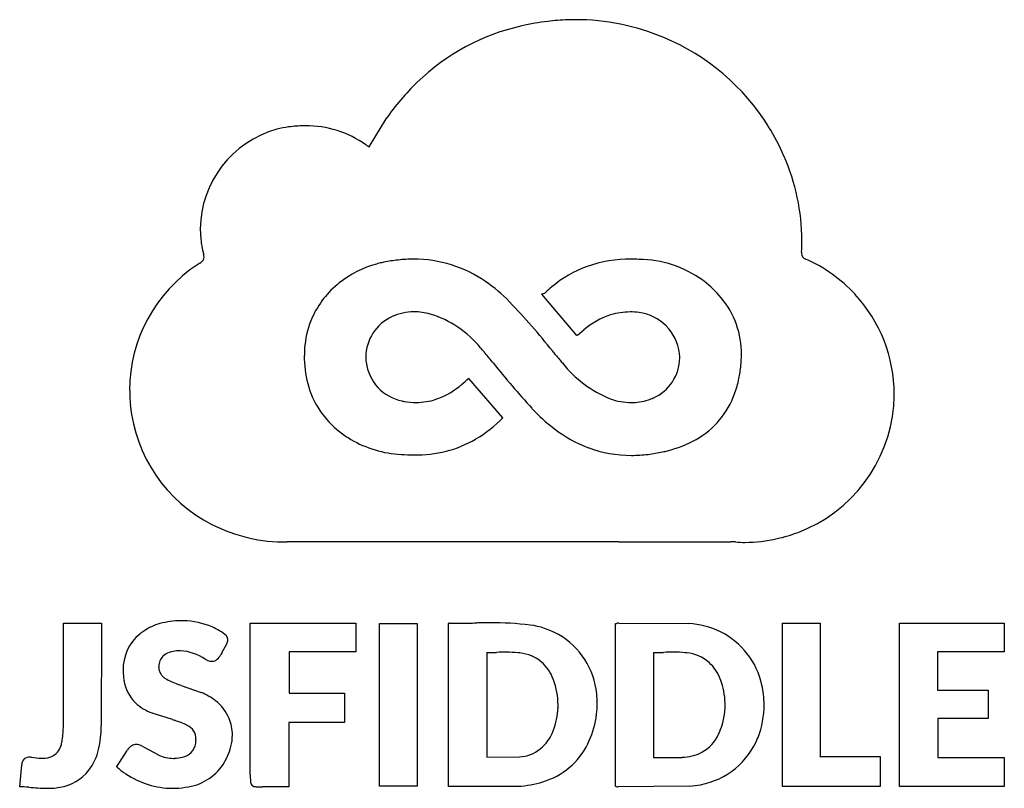
# Model space of a CAD drawing. Extents: x 0.2 to 17.3, y -0.2 to 13.2.
import ezdxf

# ---------------------------------------------------------------- set-up
doc = ezdxf.new("R2010")
doc.units = 0
doc.layers.add('DEFAULT_255_2_778', color=255, linetype='CONTINUOUS')

msp = doc.modelspace()

# ---------------------------------------------------------------- linework, layer by layer
at = {"layer": 'DEFAULT_255_2_778'}
for p, q in [((6.244, 10.981), (6.539, 11.465)), ((6.243, 10.981), (6.244, 10.981)), ((9.245, 8.413), (9.855, 7.696)), ((9.873, 7.702), (9.979, 7.792)), ((7.983, 6.949), (7.98, 6.949)), ((8.573, 6.261), (7.983, 6.949)), ((0.925, 0.902), (0.925, 2.685)), ((0.925, 2.685), (1.587, 2.685)), ((1.587, 2.584), (1.585, 0.897)), ((1.587, 2.685), (1.587, 2.584)), ((4.178, 0.049), (4.178, 2.687)), ((4.178, 2.687), (6.013, 2.687)), ((6.013, 2.687), (6.013, 2.189)), ((6.423, -0.152), (6.423, 2.684)), ((6.423, 2.684), (7.079, 2.684)), ((7.079, 2.684), (7.079, -0.152)), ((7.626, 2.678), (7.623, 2.678)), ((7.626, -0.158), (7.626, 2.678)), ((10.531, -0.152), (10.531, 2.679)), ((10.584, 2.69), (11.802, 2.679)), ((13.439, -0.159), (13.439, 2.687)), ((13.439, 2.687), (14.094, 2.687)), ((14.094, 2.687), (14.094, 0.369)), ((15.476, -0.158), (15.476, 2.688)), ((15.476, 2.688), (17.297, 2.688)), ((17.297, 2.688), (17.297, 2.186)), ((6.013, 2.189), (4.853, 2.189)), ((4.853, 2.189), (4.853, 1.469)), ((8.291, 2.176), (8.291, 0.354)), ((8.291, 2.176), (8.291, 2.176)), ((11.196, 2.176), (11.196, 0.35)), ((11.196, 2.176), (11.196, 2.176)), ((17.297, 2.186), (16.133, 2.186)), ((16.133, 2.186), (16.133, 2.183)), ((16.133, 2.183), (16.133, 1.521)), ((2.973, 1.602), (3.322, 1.481)), ((4.853, 1.469), (5.815, 1.469)), ((5.815, 1.469), (5.815, 0.955)), ((16.133, 1.521), (17.019, 1.521)), ((17.019, 1.521), (17.019, 1.025)), ((2.822, 1.009), (2.471, 1.123)), ((5.815, 0.955), (4.847, 0.955)), ((4.847, 0.955), (4.85, 0.949)), ((4.85, 0.949), (4.85, -0.162)), ((17.019, 1.025), (16.138, 1.025)), ((16.138, 1.025), (16.138, 0.349)), ((2.306, 0.542), (2.582, 0.392)), ((0.364, 0.355), (0.504, 0.337)), ((1.851, 0.182), (2.036, 0.473)), ((8.291, 0.354), (8.86, 0.358)), ((11.196, 0.35), (11.691, 0.351)), ((14.094, 0.369), (14.09, 0.367)), ((14.09, 0.367), (15.139, 0.367)), ((15.139, 0.367), (15.139, -0.159)), ((16.138, 0.349), (17.293, 0.349)), ((17.293, 0.349), (17.293, -0.158)), ((0.165, -0.164), (0.202, 0.222)), ((1.854, 0.186), (1.851, 0.182)), ((0.169, -0.159), (0.165, -0.164)), ((4.85, -0.162), (4.391, -0.162)), ((7.079, -0.152), (6.423, -0.152)), ((6.423, -0.152), (6.423, -0.152)), ((8.806, -0.154), (7.626, -0.158)), ((10.534, -0.155), (10.531, -0.152)), ((10.579, -0.164), (10.579, -0.164)), ((11.819, -0.149), (10.58, -0.164)), ((15.139, -0.159), (13.439, -0.159)), ((17.293, -0.158), (15.476, -0.158))]:
    msp.add_line(p, q, dxfattribs=at)
for centre, radius, start, end in [((9.834, 9.207), 3.987, 91.9436, 96.9309), ((9.833, 9.221), 3.972, 90.0002, 91.9412), ((9.833, 9.223), 3.971, 67.1705, 89.9926), ((9.721, 9.389), 3.786, 102.5082, 134.1778), ((9.895, 8.733), 4.465, 96.9753, 102.8625), ((9.849, 9.246), 3.944, 31.9341, 67.2611), ((10.158, 8.941), 4.413, 134.1902, 145.1062), ((5.078, 9.621), 1.722, 97.7738, 104.6911), ((5.139, 9.194), 2.152, 90.7151, 97.8569), ((5.135, 9.335), 2.012, 90.0009, 90.6356), ((5.145, 9.538), 1.809, 54.7201, 90.3243), ((9.889, 9.278), 3.892, 23.3463, 31.8332), ((5.121, 9.537), 1.813, 105.3471, 179.5878), ((5.019, 9.33), 2.052, 54.6637, 55.1873), ((6.331, 11.183), 0.219, 234.8988, 237.4198), ((6.747, 11.867), 1.02, 238.408, 240.3545), ((10.094, 9.336), 3.682, 0.1891, 23.7836), ((5.026, 9.55), 1.718, 179.9997, 181.9053), ((5.02, 9.55), 1.712, 181.9029, 190.186), ((10.16, 9.349), 3.616, 356.7656, 359.9955), ((5.028, 9.552), 1.72, 190.1881, 194.7341), ((3.005, 9.019), 0.372, 13.6245, 14.8666), ((3.17, 9.055), 0.203, 1.15, 14.6536), ((14.025, 9.13), 0.256, 176.7168, 179.9128), ((13.871, 9.123), 0.102, 176.0654, 255.8381), ((4.698, 6.74), 2.62, 123.2035, 179.9903), ((4.705, 6.729), 2.632, 122.2797, 123.1981), ((3.126, 9.229), 0.324, 302.2637, 308.9845), ((3.274, 9.058), 0.0994, 304.7498, 0.3556), ((6.863, 7.177), 1.83, 105.5318, 128.4352), ((6.837, 7.264), 1.739, 102.3164, 105.4821), ((7.092, 6.098), 2.932, 101.6119, 102.3258), ((7.055, 6.291), 2.736, 96.4363, 101.6602), ((7.024, 6.573), 2.452, 90.0531, 96.444), ((7.028, 6.853), 2.172, 55.0557, 90.1734), ((10.783, 6.762), 2.262, 89.4015, 109.2302), ((10.806, 6.146), 2.878, 87.3621, 89.9827), ((10.921, 7.086), 1.935, 54.2984, 89.4733), ((12.785, 6.645), 2.606, 42.729, 65.9848), ((10.712, 7.026), 1.989, 109.7783, 130.3782), ((6.721, 7.346), 1.609, 128.1966, 155.6878), ((6.68, 6.327), 2.803, 44.2586, 55.3876), ((10.735, 6.913), 2.185, 52.2393, 53.0121), ((10.934, 7.153), 1.873, 39.8635, 52.5236), ((9.309, 8.251), 0.174, 110.6807, 111.9071), ((7.94, 12.125), 3.935, 289.4144, 289.8999), ((9.243, 8.535), 0.116, 288.49, 311.0276), ((10.858, 6.841), 2.226, 130.1643, 133.7739), ((12.815, 6.67), 2.566, 0.0507, 42.7716), ((-0.553, -0.544), 12.779, 38.5563, 43.6878), ((11.208, 7.383), 1.515, 359.1513, 39.8385), ((7.023, 7.213), 0.895, 89.8787, 114.991), ((7.018, 7.042), 1.067, 74.1742, 89.6497), ((6.788, 6.35), 1.796, 38.9506, 73.1204), ((10.859, 6.774), 1.345, 107.8113, 130.8487), ((10.783, 6.962), 1.143, 89.876, 107.0672), ((10.784, 6.837), 1.269, 82.8877, 89.94), ((10.836, 7.288), 0.815, 6.7266, 82.5861), ((6.692, 7.371), 1.572, 156.0768, 174.2018), ((6.966, 7.316), 0.778, 114.4046, 179.9705), ((11.706, 0.21), 7.712, 103.7709, 103.8915), ((9.869, 7.706), 0.00621, 283.0553, 311.7713), ((6.858, 7.35), 1.74, 174.064, 180.0393), ((5.708, 5.308), 3.293, 39.6305, 41.2409), ((-58.071, -47.537), 86.12, 39.49707, 39.64328), ((-2500.497, -2050.819), 3245.942, 39.35163, 39.353009), ((10.931, 7.304), 0.719, 359.9992, 6.2781), ((6.346, 7.348), 1.228, 179.9884, 180.0347), ((7.052, 7.334), 1.935, 179.6037, 194.2626), ((6.968, 7.317), 0.781, 180.0042, 186.3006), ((6.978, 7.331), 0.792, 187.2339, 258.3951), ((901.167, 743.664), 1157.317, 219.518001, 219.519324), ((23.589, 19.528), 19.55, 219.0246, 222.0742), ((77.265, 62.93), 87.644, 219.34855, 219.41749), ((13.145, 10.264), 4.668, 219.745, 220.7399), ((11.187, 8.457), 2.007, 218.1405, 248.0841), ((10.877, 7.315), 0.773, 293.6678, 359.1764), ((10.796, 7.363), 1.927, 354.2489, 359.9412), ((10.501, 7.393), 2.224, 348.3944, 354.2303), ((6.661, 7.241), 1.532, 194.4902, 232.8598), ((-4.577, 21.464), 19.192, 310.3603, 310.8646), ((10.889, 7.307), 1.827, 339.9544, 348.5785), ((4.706, 6.74), 2.627, 180.0007, 182.6538), ((6.986, 7.828), 1.313, 288.6772, 308.8226), ((6.653, 8.274), 1.87, 308.206, 309.8818), ((4.707, 6.741), 2.628, 182.6585, 185.5365), ((7.083, 7.836), 1.308, 258.331, 260.077), ((7.066, 7.725), 1.195, 259.9674, 269.901), ((7.065, 7.626), 1.096, 269.9437, 288.1616), ((10.809, 7.583), 1.055, 249.3917, 269.6675), ((10.804, 7.488), 0.961, 269.9897, 278.8103), ((10.8, 7.51), 0.983, 278.8458, 288.128), ((10.854, 7.35), 0.814, 287.9949, 294.1965), ((11.204, 7.181), 1.487, 299.5439, 340.3711), ((12.811, 6.672), 2.571, 355.5441, 359.9974), ((4.698, 6.74), 2.62, 185.5442, 243.0269), ((11.271, 8.43), 2.97, 222.3996, 232.4938), ((12.784, 6.697), 2.6, 290.8546, 355.0352), ((6.882, 7.942), 2.384, 300.7877, 315.1577), ((6.968, 7.601), 2.005, 232.0908, 238.7353), ((10.879, 7.912), 2.32, 232.3744, 249.2952), ((6.902, 7.546), 1.924, 239.566, 266.9826), ((7.077, 7.65), 2.034, 268.6793, 300.1545), ((7.107, 7.551), 1.933, 300.8457, 300.9814), ((10.98, 7.574), 1.939, 283.6077, 299.5758), ((10.802, 7.742), 2.133, 249.6057, 270.195), ((10.773, 8.297), 2.691, 276.9317, 282.3953), ((10.727, 8.518), 2.917, 282.3483, 284.0802), ((7.034, 8.69), 3.073, 265.6452, 269.9305), ((10.807, 8.014), 2.406, 270.0582, 276.9425), ((4.779, 6.899), 2.798, 243.0208, 270.8123), ((12.763, 6.698), 2.605, 270.5358, 282.9023), ((12.797, 6.662), 2.562, 282.3526, 290.8807), ((4.82, 6.232), 2.13, 269.9848, 270.0456), ((7.996, -8449.328), 8453.43, 90.0041412, 90.0215166), ((8.614, -14767.965), 14772.067, 89.9997943, 90.0047655), ((8.342, -39512.962), 39517.064, 89.9967407, 89.9995288), ((12.838, 39536.494), 39532.392, 269.9967416, 269.9995302), ((12.509, 7.037), 2.935, 270.0868, 270.6093), ((12.572, 1.171), 2.931, 90.0875, 90.6098), ((12.572, 3.381), 0.721, 86.1369, 90.3582), ((12.786, 6.078), 1.984, 265.2037, 270.036), ((2.858, 1.768), 0.946, 105.5904, 124.2632), ((2.966, 1.397), 1.332, 89.7307, 105.7834), ((2.972, 1.268), 1.461, 88.3006, 89.999), ((2.983, 1.359), 1.37, 67.2093, 88.6349), ((3.148, 1.756), 0.94, 49.1094, 67.1227), ((7.593, 2.733), 0.0628, 298.4929, 304.4607), ((7.663, 2.636), 0.0569, 115.1064, 127.2666), ((7.643, 2.677), 0.0118, 90.805, 111.8074), ((7.792, 11.839), 9.151, 269.0666, 270.0357), ((7.751, 26.255), 23.567, 270.1134, 270.7902), ((9.152, -87.324), 90.02, 90.63849, 90.68498), ((8.375, -15.994), 18.686, 90.0617, 90.692), ((8.419, -2.493), 5.185, 83.0698, 90.7169), ((8.868, 1.301), 1.365, 60.591, 82.5563), ((10.5, 2.812), 0.137, 283.0281, 284.5895), ((10.443, 3.02), 0.352, 284.9788, 287.1338), ((10.587, 2.569), 0.122, 92.2714, 109.3018), ((10.582, 2.618), 0.072, 89.1143, 89.9884), ((11.736, 1.26), 1.421, 63.9804, 87.3204), ((2.749, 1.887), 0.784, 129.0267, 181.5278), ((2.903, 1.72), 1.011, 124.8502, 129.8384), ((3.693, 2.407), 0.092, 0.9072, 40.3465), ((3.64, 2.396), 0.146, 0.0331, 4.7226), ((8.865, 1.324), 1.347, 5.6288, 59.9867), ((11.755, 1.323), 1.355, 12.2137, 63.5481), ((2.631, 2.838), 1.244, 328.7523, 337.4983), ((3.691, 2.394), 0.0949, 340.0341, 1.4196), ((2.841, 1.927), 0.259, 113.8593, 156.4089), ((2.925, 1.726), 0.478, 96.9044, 113.2356), ((3.012, 1.173), 1.037, 95.3841, 98.0054), ((2.965, 1.692), 0.516, 89.9995, 95.5541), ((2.897, 1.306), 0.904, 56.594, 85.7417), ((3.591, 2.414), 0.405, 241.0023, 248.1315), ((3.513, 2.154), 0.13, 270.1652, 314.1546), ((3.382, 2.291), 0.32, 313.9587, 332.0418), ((7.844, -0.229), 4.804, 149.9371, 150.4455), ((-36.969, 25.657), 46.948, 329.9926, 330.0136), ((8.263, 9.698), 7.522, 270.2089, 271.5268), ((8.663, -5.253), 7.434, 90.2283, 91.5385), ((8.647, -0.009), 2.19, 84.9553, 90.3571), ((8.753, 1.254), 0.922, 82.7322, 84.6044), ((8.797, 1.475), 0.697, 49.9711, 83.9718), ((11.168, 9.628), 7.452, 270.2097, 271.5526), ((11.571, -5.163), 7.345, 90.2339, 91.5672), ((11.555, 0.026), 2.156, 84.8757, 90.3621), ((11.659, 1.26), 0.917, 83.0408, 84.486), ((11.701, 1.473), 0.7, 48.9888, 84.3151), ((2.835, 1.931), 0.251, 156.6442, 179.819), ((2.813, 1.932), 0.229, 179.8486, 180), ((2.825, 1.931), 0.242, 179.8599, 230.7038), ((3.519, 2.223), 0.2, 247.0289, 268.5624), ((8.762, 1.464), 0.729, 19.9991, 48.4359), ((11.661, 1.457), 0.739, 19.4786, 47.4811), ((3.056, 1.867), 1.09, 180.0459, 184.534), ((2.924, 1.855), 0.958, 184.4423, 189.9419), ((2.844, 1.951), 0.269, 230.3582, 237.089), ((3.277, 2.683), 1.119, 238.8276, 251.0386), ((8.141, 1.211), 1.398, 20.4433, 21.0569), ((2.663, 1.795), 0.691, 188.7795, 225.519), ((9.053, 17.94), 17.432, 249.378, 249.4974), ((0.354, -5.319), 7.399, 69.2664, 69.4834), ((8.291, 1.259), 1.241, 0.1795, 20.7877), ((11.179, 1.256), 1.261, 1.7472, 20.8045), ((11.571, 1.269), 1.547, 0.1293, 12.746), ((2.951, 0.547), 1.005, 51.7004, 68.3316), ((8.726, 1.292), 1.488, 359.9838, 6.3225), ((2.754, 1.915), 0.84, 226.827, 250.3486), ((3.094, 0.723), 0.778, 23.1892, 51.8958), ((8.276, 1.271), 1.257, 338.5629, 357.6185), ((8.359, 1.264), 1.174, 359.5221, 359.9632), ((8.349, 1.264), 1.183, 357.8474, 359.5236), ((8.673, 1.292), 1.541, 352.8607, 359.9766), ((11.208, 1.267), 1.231, 338.8209, 359.8112), ((11.255, 1.263), 1.185, 0.0005, 1.5136), ((11.599, 1.257), 1.519, 338.4179, 0.2968), ((11.486, 1.265), 1.631, 359.9986, 0.2616), ((3.126, 0.744), 0.74, 359.8082, 22.701), ((8.609, 1.29), 1.604, 334.0592, 350.9177), ((8.629, 1.297), 1.586, 350.5286, 352.8821), ((-0.805, 0.903), 1.73, 351.6587, 359.9347), ((-0.247, 0.898), 1.832, 347.0904, 359.9862), ((5.864, 9.958), 9.452, 251.2303, 251.422), ((-6.41, -26.53), 29.045, 71.3672, 71.4042), ((2.451, -0.351), 1.407, 63.71, 72.6868), ((2.849, 0.489), 0.478, 61.003, 61.8588), ((2.972, 0.67), 0.261, 359.1107, 65.4366), ((3.027, 0.744), 0.839, 345.8221, 359.8353), ((8.809, 1.028), 0.672, 274.3158, 341.2728), ((11.77, 1.187), 1.334, 280.4226, 338.5264), ((11.711, 1.034), 0.676, 298.451, 335.5408), ((11.508, 1.146), 0.908, 334.3954, 339.108), ((0.584, 0.65), 0.315, 302.1017, 346.4541), ((0.358, 0.727), 0.553, 344.1551, 352.276), ((2.249, 0.344), 0.249, 122.4899, 148.6345), ((2.192, 0.424), 0.151, 89.8151, 120.9666), ((2.188, 0.359), 0.216, 64.976, 88.7262), ((2.138, 0.234), 0.35, 61.4179, 66.2126), ((2.939, 0.63), 0.29, 317.1672, 353.6862), ((2.698, 0.685), 0.536, 350.7304, 351.4859), ((2.833, 0.667), 0.4, 351.0657, 359.7576), ((2.89, 0.778), 0.98, 335.5478, 345.8681), ((8.903, 1.15), 1.278, 286.5298, 333.8903), ((0.336, 0.205), 0.15, 86.2509, 127.2589), ((0.346, 0.038), 0.317, 86.7284, 89.9472), ((0.567, 0.713), 0.379, 268.103, 299.1172), ((0.629, 0.694), 0.932, 322.6432, 347.2961), ((2.842, 0.944), 0.611, 244.8185, 270.006), ((2.842, 0.946), 0.612, 271.7362, 284.5935), ((2.932, 0.67), 0.323, 281.4032, 312.8058), ((2.774, 0.829), 1.107, 331.1689, 335.6542), ((11.668, 1.153), 0.802, 271.6034, 297.096), ((0.344, 0.222), 0.142, 134.0071, 179.9789), ((0.555, 0.963), 0.628, 265.3296, 269.9246), ((41.399, 46.679), 61.036, 229.6165, 229.70735), ((2.842, 0.945), 0.612, 269.9997, 271.7345), ((2.958, 0.721), 0.894, 279.4192, 329.6243), ((2.719, 0.858), 1.169, 329.7445, 331.1962), ((0.733, 0.631), 0.811, 279.2446, 321.7088), ((2.251, 0.516), 0.509, 230.544, 235.1401), ((3.065, 1.698), 1.944, 235.366, 237.2618), ((2.839, 1.292), 1.48, 236.1351, 269.436), ((5.759, 0.025), 1.581, 179.1442, 183.0929), ((-0.319, -7.839), 7.695, 85.2105, 86.3685), ((0.7, 3.758), 3.946, 264.5279, 269.1472), ((0.677, 0.861), 1.048, 273.1646, 280.2657), ((2.819, 1.298), 1.486, 272.1712, 281.0437), ((4.297, -0.064), 0.117, 178.0262, 216.8107), ((4.275, -0.047), 0.113, 230.7132, 272.6774), ((4.367, 1.446), 1.608, 266.9191, 270.8541), ((8.704, 1.975), 2.131, 272.7473, 273.5854), ((8.737, 1.635), 1.79, 273.2244, 287.2361), ((10.475, -0.423), 0.274, 75.3039, 77.7264), ((10.588, -0.024), 0.14, 251.8785, 265.9699), ((10.579, -0.114), 0.0504, 270.2907, 271.2316), ((11.732, 1.335), 1.487, 273.3749, 280.8183), ((0.641, 1.872), 2.06, 270.004, 270.0838), ((0.643, 1.441), 1.629, 270.025, 273.215), ((2.824, 1.222), 1.41, 270.0025, 272.1021)]:
    msp.add_arc(centre, radius, start, end, dxfattribs=at)

doc.saveas('drawing.dxf')
